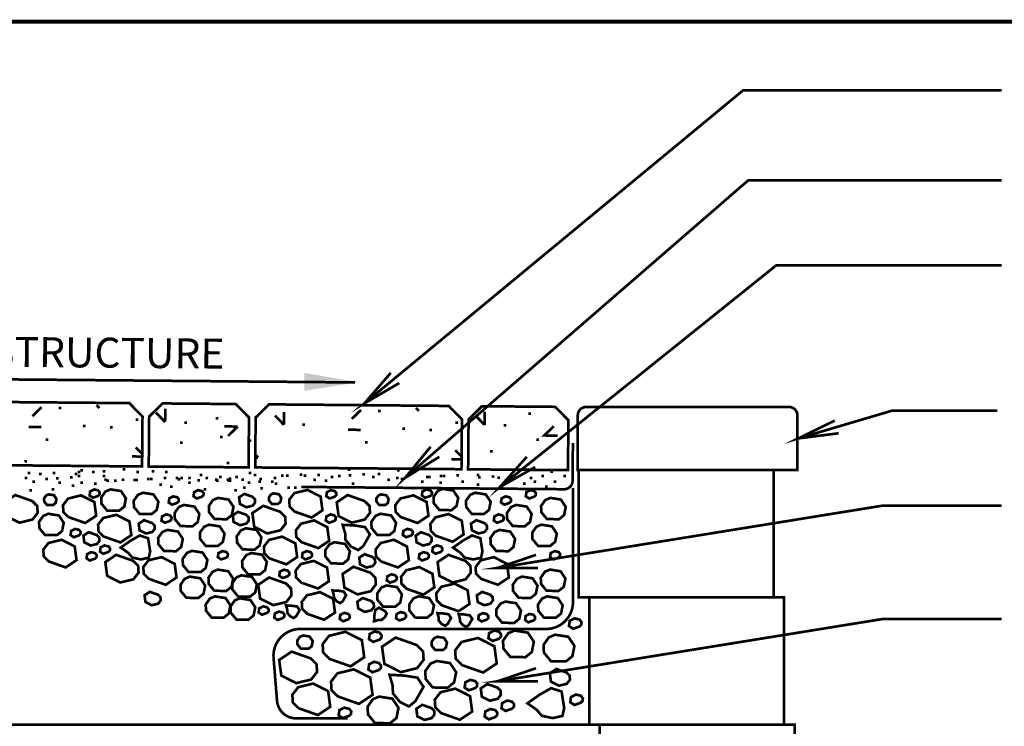
# Model space of a CAD drawing. Extents: x 0 to 102, y 0 to 88.
# Drawn here: x 23 to 60, y 61 to 88 of the extents above; entities that cross this region are included whole.
import ezdxf

# ---------------------------------------------------------------- set-up
doc = ezdxf.new("R2010")
doc.units = 0
doc.header["$MEASUREMENT"] = 0
doc.linetypes.add('DASHED', pattern=[0.75, 0.5, -0.25])
doc.layers.get('0').update_dxf_attribs({"linetype": 'CONTINUOUS', "lineweight": 9})
doc.styles.get("Standard").update_dxf_attribs({"font": 'ARIAL.TTF', "height": 1.5})

msp = doc.modelspace()

# ---------------------------------------------------------------- linework, layer by layer
at = {"color": 3, "linetype": 'Continuous', "const_width": 0.15}
msp.add_lwpolyline([(102, 9), (0, 9), (0, 87.733), (102, 87.733)], close=True, dxfattribs=at)
at = {"color": 3, "linetype": 'Continuous', "const_width": 0.1}
for points in [[(37.388, 74.152), (36.075, 73.385), (50.312, 85.158), (60.019, 85.158)], [(38.566, 71.758), (37.599, 70.584), (50.499, 81.771), (60.019, 81.771)], [(42.179, 71.382), (41.168, 70.246), (51.548, 78.574), (60.019, 78.574)], [(37.069, 74.536), (36.075, 73.385)], [(53.751, 72.743), (52.385, 72.074), (55.901, 73.114), (59.856, 73.114)], [(53.894, 72.264), (52.385, 72.074)], [(38.895, 71.381), (37.599, 70.584)], [(42.493, 70.993), (41.168, 70.246)], [(42.605, 67.202), (41.084, 67.206), (55.548, 69.545), (60.019, 69.545)], [(42.524, 67.695), (41.084, 67.206)], [(42.605, 62.941), (41.084, 62.945), (55.548, 65.285), (60.019, 65.285)], [(42.524, 63.435), (41.084, 62.945)]]:
    msp.add_lwpolyline(points, dxfattribs=at)
at = {"const_width": 0.1}
for points in [[(35.721, 74.176), (8.042, 74.417)], [(24.694, 73.211), (24.594, 73.212)], [(30.593, 72.828), (30.493, 72.829)], [(36.693, 73.107), (36.593, 73.107)], [(42.338, 73.004), (42.238, 73.005)], [(25.6, 72.543), (25.5, 72.544)], [(26.624, 72.492), (26.524, 72.493)], [(27.589, 72.77), (27.489, 72.771)], [(29.409, 72.668), (29.309, 72.669)], [(33.85, 72.589), (33.75, 72.589)], [(39.589, 72.665), (39.489, 72.666)], [(41.408, 72.564), (41.308, 72.565)], [(30.753, 72.122), (30.653, 72.123)], [(37.6, 72.438), (37.5, 72.439)], [(38.623, 72.387), (38.523, 72.388)], [(24.199, 72.029), (24.099, 72.03)], [(29.248, 71.91), (29.148, 71.911)], [(31.834, 71.983), (31.734, 71.983)], [(36.199, 71.924), (36.099, 71.925)], [(42.635, 72.019), (42.535, 72.019)], [(40.901, 71.583), (40.801, 71.584)], [(23.4, 71.216), (23.3, 71.217)], [(31.009, 71.143), (30.909, 71.144)], [(23.522, 70.768), (23.422, 70.769)], [(23.955, 70.732), (23.855, 70.733)], [(24.461, 70.768), (24.361, 70.769)], [(25.112, 70.609), (25.012, 70.609)], [(25.293, 70.732), (25.193, 70.733)], [(25.401, 70.804), (25.301, 70.805)], [(25.401, 70.66), (25.301, 70.661)], [(25.509, 70.876), (25.409, 70.877)], [(25.943, 70.804), (25.843, 70.805)], [(26.341, 70.84), (26.241, 70.841)], [(26.341, 70.66), (26.241, 70.661)], [(27.1, 70.913), (27, 70.913)], [(27.606, 70.804), (27.506, 70.805)], [(28.184, 70.84), (28.084, 70.841)], [(28.69, 70.804), (28.59, 70.805)], [(29.991, 70.696), (29.891, 70.697)], [(30.713, 70.624), (30.613, 70.624)], [(31.328, 70.624), (31.228, 70.624)], [(31.834, 70.768), (31.734, 70.769)], [(32.014, 70.696), (31.914, 70.697)], [(33.048, 70.673), (32.948, 70.674)], [(33.231, 70.672), (33.131, 70.672)], [(33.746, 70.704), (33.646, 70.705)], [(33.893, 70.666), (33.793, 70.667)], [(34.408, 70.698), (34.308, 70.699)], [(34.906, 70.624), (34.806, 70.624)], [(35.187, 70.654), (35.087, 70.655)], [(35.551, 70.9), (35.451, 70.901)], [(35.591, 70.687), (35.491, 70.688)], [(36.106, 70.719), (36.006, 70.72)], [(36.46, 70.624), (36.36, 70.624)], [(36.676, 70.732), (36.576, 70.733)], [(37.399, 70.876), (37.299, 70.877)], [(37.761, 70.696), (37.661, 70.697)], [(38.494, 70.625), (38.394, 70.626)], [(38.568, 70.624), (38.468, 70.625)], [(39.009, 70.657), (38.909, 70.658)], [(39.119, 70.656), (39.019, 70.657)], [(39.634, 70.688), (39.534, 70.689)], [(40.399, 70.696), (40.299, 70.697)], [(40.442, 70.608), (40.342, 70.609)], [(40.956, 70.64), (40.856, 70.641)], [(41.691, 70.634), (41.591, 70.635)], [(41.772, 70.624), (41.672, 70.624)], [(42.82, 70.66), (42.72, 70.661)], [(43.159, 70.827), (43.059, 70.828)], [(43.651, 70.66), (43.551, 70.661)], [(23.413, 70.587), (23.313, 70.588)], [(23.702, 70.443), (23.602, 70.444)], [(24.192, 70.543), (24.092, 70.544)], [(24.597, 70.576), (24.497, 70.577)], [(24.678, 70.407), (24.578, 70.408)], [(25.184, 70.298), (25.084, 70.299)], [(25.509, 70.407), (25.409, 70.408)], [(26.015, 70.371), (25.915, 70.372)], [(26.413, 70.515), (26.313, 70.516)], [(26.485, 70.479), (26.385, 70.48)], [(26.774, 70.479), (26.674, 70.48)], [(27.063, 70.515), (26.963, 70.516)], [(27.5, 70.514), (27.4, 70.515)], [(27.573, 70.514), (27.473, 70.514)], [(28.014, 70.546), (27.914, 70.547)], [(28.125, 70.546), (28.025, 70.546)], [(28.473, 70.335), (28.373, 70.335)], [(28.639, 70.578), (28.539, 70.579)], [(28.87, 70.262), (28.77, 70.263)], [(29.087, 70.587), (28.987, 70.588)], [(29.166, 70.537), (29.066, 70.538)], [(29.268, 70.587), (29.168, 70.588)], [(29.557, 70.587), (29.457, 70.588)], [(29.557, 70.407), (29.457, 70.408)], [(29.901, 70.494), (29.801, 70.495)], [(30.208, 70.587), (30.108, 70.588)], [(30.562, 70.525), (30.462, 70.526)], [(30.599, 70.488), (30.499, 70.489)], [(31.003, 70.515), (30.903, 70.516)], [(31.04, 70.484), (30.94, 70.485)], [(31.075, 70.479), (30.975, 70.48)], [(31.077, 70.557), (30.977, 70.558)], [(31.554, 70.516), (31.455, 70.517)], [(31.798, 70.407), (31.698, 70.408)], [(32.195, 70.443), (32.095, 70.444)], [(32.231, 70.551), (32.131, 70.552)], [(32.665, 70.443), (32.565, 70.444)], [(32.773, 70.587), (32.673, 70.588)], [(32.81, 70.371), (32.71, 70.372)], [(34.255, 70.515), (34.155, 70.516)], [(34.689, 70.479), (34.589, 70.48)], [(35.701, 70.371), (35.601, 70.372)], [(37.038, 70.515), (36.938, 70.516)], [(37.363, 70.587), (37.263, 70.588)], [(37.544, 70.551), (37.444, 70.552)], [(38.303, 70.443), (38.203, 70.444)], [(38.989, 70.407), (38.889, 70.408)], [(39.821, 70.443), (39.721, 70.444)], [(40.399, 70.335), (40.299, 70.335)], [(41.177, 70.601), (41.077, 70.602)], [(41.302, 70.262), (41.202, 70.263)], [(41.7, 70.515), (41.6, 70.516)], [(42.133, 70.371), (42.033, 70.372)], [(42.386, 70.587), (42.286, 70.588)], [(42.531, 70.443), (42.431, 70.444)], [(42.965, 70.262), (42.865, 70.263)], [(43.29, 70.443), (43.19, 70.444)], [(23.594, 70.118), (23.494, 70.119)], [(24.425, 70.154), (24.325, 70.155)], [(30.135, 70.154), (30.035, 70.155)], [(31.292, 70.118), (31.192, 70.119)], [(31.617, 70.226), (31.517, 70.227)], [(32.267, 70.19), (32.167, 70.191)], [(33.279, 70.226), (33.179, 70.227)], [(33.532, 70.226), (33.432, 70.227)], [(49.749, 61.315), (12.131, 61.315)]]:
    msp.add_lwpolyline(points, dxfattribs=at)
at = {"color": 4, "linetype": 'Continuous', "const_width": 0.1}
for points in [[(19.976, 71.086), (19.992, 72.961), (20.497, 73.457), (27.246, 73.398), (27.742, 72.893), (27.726, 71.018)], [(27.976, 71.016), (27.992, 72.891), (28.496, 73.387), (31.246, 73.363), (31.742, 72.858), (31.726, 70.983)], [(31.976, 70.981), (31.992, 72.856), (32.496, 73.352), (39.246, 73.293), (39.742, 72.789), (39.725, 70.914)], [(43.742, 72.754), (43.725, 70.879), (39.975, 70.911), (39.992, 72.786), (40.496, 73.282), (43.246, 73.258), (43.742, 72.754)]]:
    msp.add_lwpolyline(points, close=True, dxfattribs=at)
at = {"color": 1, "linetype": 'Continuous', "const_width": 0.1}
for points in [[(23.605, 72.908), (23.95, 73.247)], [(26.014, 73.321), (26.124, 73.208)], [(38.013, 73.216), (38.124, 73.104)], [(28.242, 73.044), (28.592, 72.687)], [(28.592, 72.687), (28.597, 73.187)], [(32.717, 72.928), (33.057, 72.583)], [(33.057, 72.583), (33.061, 73.067)], [(35.604, 72.803), (35.95, 73.143)], [(40.242, 72.939), (40.592, 72.582)], [(40.592, 72.582), (40.596, 73.082)], [(23.944, 72.497), (23.46, 72.502)], [(31.317, 72.518), (30.817, 72.522)], [(30.96, 72.167), (31.317, 72.518)], [(43.337, 72.177), (42.837, 72.182), (43.194, 72.532)], [(35.943, 72.393), (35.459, 72.397)], [(27.725, 71.495), (27.49, 71.735)], [(27.346, 71.394), (27.725, 71.39)], [(31.979, 71.353), (32.084, 71.352)], [(32.084, 71.352), (31.98, 71.458)], [(39.725, 71.391), (39.49, 71.63)], [(39.345, 71.289), (39.724, 71.286)]]:
    msp.add_lwpolyline(points, dxfattribs=at)
at = {"color": 4, "linetype": 'Continuous', "const_width": 0.1}
msp.add_lwpolyline([(52.028, 73.254), (44.412, 73.254, 0.414214), (44.095, 72.937), (44.095, 70.879), (52.345, 70.879), (52.345, 72.937, 0.414214), (52.028, 73.254)], format="xyb", dxfattribs=at)
at = {"linetype": 'DASHED', "const_width": 0.1}
for points in [[(43.911, 71.896), (43.899, 70.476, -0.414214), (43.579, 70.162), (33.711, 70.248)], [(43.913, 70.206), (43.913, 65.917, -0.414214), (42.907, 64.911), (33.667, 64.911, 0.439207), (32.665, 63.82), (32.795, 62.211, 0.390741), (33.51, 61.551), (35.443, 61.551)]]:
    msp.add_lwpolyline(points, format="xyb", dxfattribs=at)
at = {"const_width": 0.1}
for points in [[(44.13, 70.879), (51.449, 70.879), (51.449, 66.097), (44.13, 66.097)], [(44.524, 66.097), (51.844, 66.097), (51.844, 61.315), (44.524, 61.315)], [(44.918, 61.315), (52.238, 61.315), (52.238, 56.533), (44.918, 56.533)]]:
    msp.add_lwpolyline(points, close=True, dxfattribs=at)
at = {"color": 6, "linetype": 'Continuous', "const_width": 0.1}
for points in [[(22.964, 69.943), (22.555, 69.67), (22.624, 69.155), (23.118, 68.904), (23.61, 69.024), (23.804, 69.273), (23.788, 69.53), (23.597, 69.719)], [(24.476, 69.645), (24.38, 69.567), (24.154, 69.569), (24.048, 69.699), (24.044, 69.816), (24.122, 69.928), (24.217, 69.967), (24.415, 69.936), (24.507, 69.798)], [(25.932, 69.681), (25.438, 69.932), (24.947, 69.812), (24.753, 69.563), (24.769, 69.306), (24.959, 69.117), (25.592, 68.893), (26.001, 69.166)], [(26.068, 69.909), (25.877, 69.842), (25.753, 69.924), (25.774, 70.08), (25.923, 70.156), (26.072, 70.12), (26.13, 70.044), (26.126, 69.967)], [(26.192, 69.853), (26.349, 70.076), (26.538, 70.156), (26.935, 70.093), (27.118, 69.818), (27.057, 69.51), (26.865, 69.354), (26.412, 69.36), (26.2, 69.619)], [(28.338, 69.692), (28.276, 69.385), (28.084, 69.229), (27.632, 69.234), (27.419, 69.493), (27.411, 69.728), (27.569, 69.951), (27.757, 70.03), (28.155, 69.967)], [(29.042, 69.649), (28.851, 69.581), (28.727, 69.663), (28.748, 69.819), (28.897, 69.895), (29.046, 69.859), (29.105, 69.784), (29.1, 69.706)], [(29.974, 69.882), (29.783, 69.814), (29.659, 69.896), (29.68, 70.052), (29.829, 70.128), (29.978, 70.092), (30.037, 70.017), (30.032, 69.939)], [(31.973, 69.663), (31.965, 69.787), (31.873, 69.879), (31.567, 69.987), (31.369, 69.856), (31.403, 69.606), (31.641, 69.485), (31.879, 69.543)], [(32.664, 70.007), (32.863, 69.976), (32.954, 69.839), (32.924, 69.685), (32.827, 69.607), (32.601, 69.609), (32.495, 69.739), (32.491, 69.856), (32.57, 69.968)], [(33.939, 70.136), (33.447, 70.016), (33.253, 69.768), (33.269, 69.511), (33.46, 69.321), (34.093, 69.098), (34.502, 69.37), (34.433, 69.886)], [(34.962, 69.882), (34.771, 69.814), (34.648, 69.896), (34.668, 70.052), (34.818, 70.128), (34.966, 70.092), (35.025, 70.017), (35.02, 69.939)], [(35.447, 69.943), (35.039, 69.67), (35.108, 69.155), (35.601, 68.904), (36.093, 69.024), (36.287, 69.273), (36.271, 69.53), (36.08, 69.719)], [(36.96, 69.645), (36.863, 69.567), (36.637, 69.569), (36.531, 69.699), (36.527, 69.816), (36.606, 69.928), (36.7, 69.967), (36.899, 69.936), (36.99, 69.798)], [(38.415, 69.681), (37.922, 69.932), (37.43, 69.812), (37.236, 69.563), (37.252, 69.306), (37.443, 69.117), (38.076, 68.893), (38.484, 69.166)], [(38.551, 69.909), (38.36, 69.842), (38.236, 69.924), (38.257, 70.08), (38.407, 70.156), (38.555, 70.12), (38.614, 70.044), (38.609, 69.967)], [(38.675, 69.874), (38.833, 70.096), (39.021, 70.176), (39.419, 70.113), (39.602, 69.838), (39.54, 69.53), (39.348, 69.374), (38.896, 69.38), (38.683, 69.639)], [(40.821, 69.692), (40.76, 69.385), (40.568, 69.229), (40.115, 69.234), (39.903, 69.493), (39.895, 69.728), (40.052, 69.951), (40.241, 70.03), (40.638, 69.967)], [(41.526, 69.649), (41.334, 69.581), (41.211, 69.663), (41.232, 69.819), (41.381, 69.895), (41.53, 69.859), (41.588, 69.784), (41.583, 69.706)], [(42.458, 69.882), (42.266, 69.814), (42.143, 69.896), (42.164, 70.052), (42.313, 70.128), (42.462, 70.092), (42.52, 70.017), (42.515, 69.939)], [(28.95, 69.27), (29.107, 69.493), (29.296, 69.572), (29.693, 69.509), (29.876, 69.234), (29.815, 68.927), (29.622, 68.771), (29.17, 68.776), (28.958, 69.035)], [(30.906, 69.035), (30.453, 69.04), (30.241, 69.299), (30.233, 69.534), (30.391, 69.757), (30.579, 69.836), (30.976, 69.774), (31.16, 69.499), (31.098, 69.191)], [(32.924, 68.62), (33.118, 68.868), (33.102, 69.125), (32.911, 69.315), (32.278, 69.538), (31.87, 69.266), (31.939, 68.75), (32.432, 68.5)], [(41.433, 69.27), (41.591, 69.493), (41.779, 69.572), (42.176, 69.509), (42.36, 69.234), (42.298, 68.927), (42.106, 68.771), (41.653, 68.776), (41.441, 69.035)], [(43.389, 69.035), (42.937, 69.04), (42.725, 69.299), (42.716, 69.534), (42.874, 69.757), (43.062, 69.836), (43.46, 69.774), (43.643, 69.499), (43.582, 69.191)], [(24.529, 68.438), (24.076, 68.444), (23.864, 68.703), (23.856, 68.938), (24.013, 69.16), (24.202, 69.24), (24.599, 69.177), (24.782, 68.902), (24.721, 68.594)], [(26.089, 68.576), (26.28, 68.386), (26.913, 68.163), (27.322, 68.435), (27.252, 68.951), (26.759, 69.201), (26.267, 69.081), (26.073, 68.833)], [(28.77, 68.969), (28.579, 68.902), (28.455, 68.984), (28.476, 69.14), (28.626, 69.216), (28.774, 69.179), (28.833, 69.104), (28.828, 69.027)], [(31.735, 68.988), (31.727, 69.112), (31.634, 69.204), (31.328, 69.312), (31.131, 69.18), (31.164, 68.931), (31.403, 68.81), (31.641, 68.868)], [(34.943, 68.969), (34.752, 68.902), (34.628, 68.984), (34.649, 69.14), (34.798, 69.216), (34.947, 69.179), (35.006, 69.104), (35.001, 69.027)], [(37.012, 68.438), (36.56, 68.444), (36.347, 68.703), (36.339, 68.938), (36.497, 69.16), (36.685, 69.24), (37.083, 69.177), (37.266, 68.902), (37.204, 68.594)], [(38.573, 68.603), (38.763, 68.413), (39.396, 68.189), (39.805, 68.462), (39.736, 68.977), (39.242, 69.228), (38.751, 69.108), (38.557, 68.859)], [(41.254, 68.969), (41.062, 68.902), (40.939, 68.984), (40.96, 69.14), (41.109, 69.216), (41.258, 69.179), (41.316, 69.104), (41.311, 69.027)], [(28.203, 68.676), (28.195, 68.8), (28.102, 68.892), (27.796, 69), (27.599, 68.868), (27.632, 68.619), (27.871, 68.498), (28.109, 68.556)], [(30.57, 68.028), (30.118, 68.034), (29.906, 68.293), (29.897, 68.528), (30.055, 68.75), (30.243, 68.83), (30.641, 68.767), (30.824, 68.492), (30.762, 68.184)], [(34.345, 67.951), (34.753, 68.223), (34.684, 68.738), (34.191, 68.989), (33.699, 68.869), (33.505, 68.62), (33.521, 68.364), (33.712, 68.174)], [(36.284, 68.464), (36.039, 68.03), (35.847, 67.874), (35.578, 68.005), (35.366, 68.265), (35.357, 68.499), (35.262, 68.825), (35.703, 68.802), (36.101, 68.739)], [(40.686, 68.676), (40.678, 68.8), (40.586, 68.892), (40.28, 69), (40.082, 68.868), (40.116, 68.619), (40.354, 68.498), (40.592, 68.556)], [(43.054, 68.028), (42.601, 68.034), (42.389, 68.293), (42.381, 68.528), (42.538, 68.75), (42.727, 68.83), (43.124, 68.767), (43.307, 68.492), (43.246, 68.184)], [(25.353, 68.426), (25.161, 68.358), (25.038, 68.441), (25.059, 68.596), (25.208, 68.672), (25.357, 68.636), (25.415, 68.561), (25.411, 68.483)], [(26.125, 68.223), (26.117, 68.347), (26.025, 68.439), (25.719, 68.547), (25.521, 68.416), (25.555, 68.166), (25.793, 68.045), (26.031, 68.103)], [(27.951, 68.322), (28.03, 67.83), (27.976, 67.588), (27.684, 67.523), (27.357, 67.594), (27.204, 67.772), (26.926, 67.968), (27.286, 68.224), (27.636, 68.423)], [(28.338, 68.097), (28.329, 68.332), (28.487, 68.555), (28.675, 68.634), (29.073, 68.571), (29.256, 68.296), (29.195, 67.988), (29.002, 67.833), (28.55, 67.838)], [(31.955, 67.894), (31.502, 67.899), (31.29, 68.158), (31.282, 68.393), (31.439, 68.615), (31.628, 68.695), (32.025, 68.632), (32.208, 68.357), (32.147, 68.049)], [(37.836, 68.426), (37.645, 68.358), (37.521, 68.441), (37.542, 68.596), (37.691, 68.672), (37.84, 68.636), (37.899, 68.561), (37.894, 68.483)], [(38.609, 68.223), (38.601, 68.347), (38.509, 68.439), (38.202, 68.547), (38.005, 68.416), (38.038, 68.166), (38.277, 68.045), (38.515, 68.103)], [(40.434, 68.322), (40.513, 67.83), (40.46, 67.588), (40.168, 67.523), (39.84, 67.594), (39.687, 67.772), (39.41, 67.968), (39.77, 68.224), (40.12, 68.423)], [(40.821, 68.097), (40.813, 68.332), (40.97, 68.555), (41.159, 68.634), (41.556, 68.571), (41.74, 68.296), (41.678, 67.988), (41.486, 67.833), (41.033, 67.838)], [(24.015, 67.894), (24.031, 67.637), (24.221, 67.447), (24.854, 67.224), (25.263, 67.496), (25.194, 68.012), (24.7, 68.262), (24.209, 68.142)], [(26.46, 67.805), (26.268, 67.737), (26.145, 67.819), (26.166, 67.975), (26.315, 68.051), (26.464, 68.015), (26.522, 67.94), (26.517, 67.862)], [(32.51, 67.564), (33.143, 67.34), (33.552, 67.613), (33.483, 68.128), (32.989, 68.379), (32.498, 68.259), (32.303, 68.01), (32.32, 67.753)], [(34.827, 67.374), (34.614, 67.633), (34.606, 67.868), (34.764, 68.09), (34.952, 68.17), (35.35, 68.107), (35.533, 67.832), (35.471, 67.524), (35.279, 67.368)], [(36.498, 67.894), (36.514, 67.637), (36.705, 67.447), (37.338, 67.224), (37.746, 67.496), (37.677, 68.012), (37.184, 68.262), (36.692, 68.142)], [(38.943, 67.805), (38.752, 67.737), (38.628, 67.819), (38.649, 67.975), (38.798, 68.051), (38.947, 68.015), (39.006, 67.94), (39.001, 67.862)], [(25.955, 67.552), (25.763, 67.485), (25.64, 67.567), (25.661, 67.723), (25.81, 67.799), (25.959, 67.762), (26.017, 67.687), (26.012, 67.61)], [(27.399, 66.777), (27.593, 67.026), (27.577, 67.283), (27.386, 67.472), (26.753, 67.696), (26.344, 67.423), (26.413, 66.908), (26.907, 66.657)], [(29.26, 67.31), (29.251, 67.545), (29.409, 67.768), (29.597, 67.847), (29.995, 67.784), (30.178, 67.509), (30.117, 67.201), (29.924, 67.046), (29.472, 67.051)], [(30.887, 67.591), (30.696, 67.524), (30.572, 67.606), (30.593, 67.762), (30.742, 67.838), (30.891, 67.801), (30.949, 67.726), (30.945, 67.648)], [(32.411, 67.428), (32.349, 67.121), (32.157, 66.965), (31.705, 66.97), (31.492, 67.229), (31.484, 67.464), (31.642, 67.687), (31.83, 67.766), (32.227, 67.703)], [(34.05, 67.591), (33.858, 67.524), (33.735, 67.606), (33.756, 67.762), (33.905, 67.838), (34.054, 67.801), (34.112, 67.726), (34.108, 67.648)], [(36.486, 67.397), (36.478, 67.521), (36.386, 67.613), (36.08, 67.721), (35.882, 67.589), (35.915, 67.34), (36.154, 67.219), (36.392, 67.277)], [(38.438, 67.552), (38.247, 67.485), (38.123, 67.567), (38.144, 67.723), (38.293, 67.799), (38.442, 67.762), (38.501, 67.687), (38.496, 67.61)], [(39.882, 66.777), (40.076, 67.026), (40.06, 67.283), (39.869, 67.472), (39.236, 67.696), (38.828, 67.423), (38.897, 66.908), (39.39, 66.657)], [(43.37, 67.591), (43.179, 67.524), (43.055, 67.606), (43.076, 67.762), (43.226, 67.838), (43.374, 67.801), (43.433, 67.726), (43.428, 67.648)], [(28.612, 66.571), (29.02, 66.844), (28.951, 67.359), (28.457, 67.61), (27.966, 67.49), (27.772, 67.241), (27.788, 66.984), (27.979, 66.795)], [(34.18, 67.47), (33.689, 67.35), (33.494, 67.102), (33.511, 66.845), (33.701, 66.655), (34.334, 66.432), (34.743, 66.704), (34.674, 67.22)], [(41.095, 66.571), (41.504, 66.844), (41.435, 67.359), (40.941, 67.61), (40.449, 67.49), (40.255, 67.241), (40.271, 66.984), (40.462, 66.795)], [(30.893, 66.341), (30.441, 66.346), (30.229, 66.605), (30.22, 66.84), (30.378, 67.063), (30.566, 67.142), (30.964, 67.079), (31.147, 66.804), (31.086, 66.496)], [(31.785, 66.126), (31.333, 66.131), (31.12, 66.391), (31.112, 66.625), (31.27, 66.848), (31.458, 66.927), (31.856, 66.865), (32.039, 66.59), (31.977, 66.282)], [(33.195, 66.892), (33.004, 66.825), (32.881, 66.907), (32.901, 67.063), (33.051, 67.139), (33.199, 67.102), (33.258, 67.027), (33.253, 66.95)], [(35.667, 67.249), (35.259, 66.976), (35.328, 66.461), (35.821, 66.21), (36.313, 66.33), (36.507, 66.579), (36.491, 66.835), (36.3, 67.025)], [(37.234, 66.718), (37.043, 66.65), (36.919, 66.732), (36.94, 66.888), (37.09, 66.964), (37.238, 66.928), (37.297, 66.853), (37.292, 66.775)], [(38.635, 66.987), (38.142, 67.237), (37.65, 67.117), (37.456, 66.869), (37.472, 66.612), (37.663, 66.422), (38.296, 66.199), (38.704, 66.471)], [(43.377, 66.341), (42.924, 66.346), (42.712, 66.605), (42.704, 66.84), (42.861, 67.063), (43.05, 67.142), (43.447, 67.079), (43.631, 66.804), (43.569, 66.496)], [(29.17, 66.576), (29.327, 66.798), (29.516, 66.878), (29.913, 66.815), (30.096, 66.54), (30.035, 66.232), (29.842, 66.077), (29.39, 66.082), (29.178, 66.341)], [(33.144, 65.925), (33.338, 66.174), (33.322, 66.431), (33.131, 66.62), (32.498, 66.844), (32.09, 66.571), (32.159, 66.056), (32.652, 65.805)], [(37.232, 65.744), (36.78, 65.749), (36.567, 66.009), (36.559, 66.243), (36.717, 66.466), (36.905, 66.546), (37.303, 66.483), (37.486, 66.208), (37.424, 65.9)], [(38.793, 65.991), (38.983, 65.801), (39.616, 65.578), (40.025, 65.85), (39.956, 66.366), (39.462, 66.616), (38.971, 66.496), (38.777, 66.248)], [(41.653, 66.576), (41.811, 66.798), (41.999, 66.878), (42.396, 66.815), (42.58, 66.54), (42.518, 66.232), (42.326, 66.077), (41.873, 66.082), (41.661, 66.341)], [(28.423, 65.982), (28.415, 66.106), (28.322, 66.198), (28.016, 66.306), (27.819, 66.174), (27.852, 65.925), (28.091, 65.803), (28.329, 65.861)], [(34.565, 65.256), (34.973, 65.529), (34.904, 66.044), (34.411, 66.295), (33.919, 66.175), (33.725, 65.926), (33.741, 65.67), (33.932, 65.48)], [(35.391, 66.178), (35.268, 65.961), (35.172, 65.883), (35.038, 65.949), (34.932, 66.079), (34.927, 66.196), (34.88, 66.359), (35.1, 66.347), (35.299, 66.316)], [(40.906, 65.982), (40.898, 66.106), (40.806, 66.198), (40.5, 66.306), (40.302, 66.174), (40.336, 65.925), (40.574, 65.803), (40.812, 65.861)], [(30.79, 65.334), (30.338, 65.339), (30.126, 65.599), (30.117, 65.833), (30.275, 66.056), (30.463, 66.135), (30.861, 66.073), (31.044, 65.798), (30.982, 65.49)], [(31.723, 65.261), (31.27, 65.266), (31.058, 65.526), (31.05, 65.76), (31.208, 65.983), (31.396, 66.063), (31.793, 66), (31.977, 65.725), (31.915, 65.417)], [(33.643, 65.615), (33.521, 65.398), (33.424, 65.321), (33.29, 65.386), (33.184, 65.516), (33.18, 65.633), (33.132, 65.796), (33.353, 65.784), (33.552, 65.753)], [(36.437, 65.738), (36.428, 65.866), (36.333, 65.961), (36.017, 66.073), (35.812, 65.936), (35.847, 65.679), (36.094, 65.553), (36.339, 65.613)], [(38.436, 65.337), (37.984, 65.342), (37.771, 65.601), (37.763, 65.836), (37.921, 66.058), (38.109, 66.138), (38.506, 66.075), (38.69, 65.8), (38.628, 65.492)], [(41.041, 65.403), (41.033, 65.638), (41.19, 65.86), (41.379, 65.94), (41.776, 65.877), (41.96, 65.602), (41.898, 65.294), (41.706, 65.138), (41.253, 65.144)], [(43.274, 65.334), (42.821, 65.339), (42.609, 65.599), (42.601, 65.833), (42.758, 66.056), (42.947, 66.135), (43.344, 66.073), (43.527, 65.798), (43.466, 65.49)], [(32.419, 65.514), (32.227, 65.447), (32.104, 65.529), (32.125, 65.685), (32.274, 65.761), (32.423, 65.724), (32.481, 65.649), (32.476, 65.571)], [(33.008, 65.318), (32.817, 65.25), (32.693, 65.333), (32.714, 65.489), (32.864, 65.564), (33.012, 65.528), (33.071, 65.453), (33.066, 65.375)], [(35.466, 65.269), (35.275, 65.201), (35.152, 65.284), (35.172, 65.44), (35.322, 65.515), (35.47, 65.479), (35.529, 65.404), (35.524, 65.326)], [(36.623, 65.711), (36.84, 65.588), (36.918, 65.492), (36.852, 65.358), (36.723, 65.252), (36.605, 65.248), (36.442, 65.2), (36.454, 65.421), (36.486, 65.619)], [(37.582, 65.298), (37.39, 65.231), (37.267, 65.313), (37.288, 65.469), (37.437, 65.545), (37.586, 65.508), (37.644, 65.433), (37.64, 65.356)], [(39.333, 65.324), (39.21, 65.107), (39.114, 65.029), (38.979, 65.095), (38.873, 65.225), (38.869, 65.342), (38.822, 65.505), (39.042, 65.493), (39.241, 65.462)], [(40.129, 65.286), (40.006, 65.068), (39.91, 64.991), (39.776, 65.056), (39.669, 65.186), (39.665, 65.303), (39.618, 65.466), (39.838, 65.454), (40.037, 65.423)], [(40.671, 65.262), (40.48, 65.194), (40.356, 65.277), (40.377, 65.432), (40.526, 65.508), (40.675, 65.472), (40.734, 65.397), (40.729, 65.319)], [(42.43, 65.23), (42.238, 65.162), (42.115, 65.245), (42.136, 65.401), (42.285, 65.476), (42.433, 65.44), (42.492, 65.365), (42.487, 65.287)], [(44.157, 65.001), (43.918, 64.916), (43.764, 65.019), (43.79, 65.214), (43.976, 65.309), (44.162, 65.263), (44.235, 65.169), (44.229, 65.072)], [(35.366, 64.804), (34.752, 64.654), (34.509, 64.343), (34.529, 64.022), (34.768, 63.785), (35.559, 63.506), (36.07, 63.846), (35.983, 64.491)], [(36.646, 64.509), (36.407, 64.425), (36.252, 64.528), (36.278, 64.722), (36.465, 64.817), (36.651, 64.772), (36.724, 64.678), (36.718, 64.581)], [(41.132, 64.544), (40.893, 64.459), (40.738, 64.562), (40.764, 64.757), (40.951, 64.852), (41.137, 64.807), (41.21, 64.713), (41.204, 64.616)], [(41.287, 64.474), (41.484, 64.752), (41.719, 64.852), (42.216, 64.773), (42.445, 64.429), (42.368, 64.045), (42.128, 63.85), (41.562, 63.857), (41.297, 64.181)], [(43.969, 64.273), (43.892, 63.888), (43.652, 63.693), (43.086, 63.7), (42.821, 64.024), (42.811, 64.317), (43.008, 64.595), (43.244, 64.695), (43.74, 64.616)], [(33.773, 64.666), (34.021, 64.627), (34.136, 64.455), (34.097, 64.263), (33.977, 64.166), (33.694, 64.169), (33.562, 64.331), (33.556, 64.477), (33.655, 64.617)], [(37.252, 64.586), (36.741, 64.245), (36.828, 63.601), (37.444, 63.288), (38.059, 63.438), (38.302, 63.748), (38.282, 64.069), (38.043, 64.306)], [(39.142, 64.213), (39.022, 64.115), (38.739, 64.119), (38.607, 64.281), (38.601, 64.427), (38.7, 64.567), (38.818, 64.616), (39.066, 64.577), (39.181, 64.405)], [(40.962, 64.258), (40.345, 64.572), (39.73, 64.422), (39.488, 64.111), (39.508, 63.79), (39.746, 63.553), (40.538, 63.274), (41.048, 63.614)], [(34.078, 63.012), (34.299, 63.295), (34.281, 63.588), (34.064, 63.804), (33.342, 64.059), (32.876, 63.748), (32.955, 63.161), (33.518, 62.875)], [(36.621, 63.369), (36.382, 63.284), (36.228, 63.387), (36.254, 63.582), (36.44, 63.677), (36.626, 63.631), (36.7, 63.537), (36.694, 63.44)], [(39.208, 62.705), (38.642, 62.712), (38.377, 63.036), (38.367, 63.329), (38.564, 63.607), (38.799, 63.707), (39.296, 63.628), (39.525, 63.285), (39.448, 62.9)], [(35.874, 62.095), (36.384, 62.436), (36.298, 63.08), (35.681, 63.393), (35.067, 63.243), (34.824, 62.933), (34.844, 62.612), (35.082, 62.375)], [(43.8, 63.002), (43.79, 63.157), (43.675, 63.272), (43.292, 63.407), (43.045, 63.242), (43.087, 62.931), (43.385, 62.779), (43.683, 62.852)], [(33.607, 61.931), (34.328, 61.676), (34.794, 61.987), (34.715, 62.574), (34.153, 62.86), (33.592, 62.723), (33.371, 62.44), (33.389, 62.147)], [(38.298, 62.737), (37.991, 62.194), (37.751, 61.999), (37.415, 62.164), (37.15, 62.488), (37.139, 62.781), (37.021, 63.189), (37.572, 63.159), (38.069, 63.081)], [(40.238, 62.689), (39.999, 62.605), (39.844, 62.708), (39.87, 62.903), (40.057, 62.997), (40.243, 62.952), (40.316, 62.858), (40.31, 62.761)], [(41.203, 62.436), (41.194, 62.591), (41.078, 62.706), (40.696, 62.841), (40.449, 62.677), (40.49, 62.365), (40.789, 62.213), (41.086, 62.286)], [(38.722, 62.254), (38.74, 61.965), (38.955, 61.751), (39.667, 61.5), (40.126, 61.807), (40.049, 62.386), (39.493, 62.668), (38.94, 62.533)], [(43.486, 62.56), (43.584, 61.944), (43.517, 61.642), (43.152, 61.561), (42.743, 61.649), (42.552, 61.873), (42.205, 62.117), (42.655, 62.437), (43.092, 62.686)], [(36.476, 61.374), (36.211, 61.698), (36.2, 61.992), (36.397, 62.27), (36.633, 62.369), (37.13, 62.291), (37.359, 61.947), (37.282, 61.562), (37.041, 61.368)], [(41.622, 61.913), (41.382, 61.828), (41.228, 61.931), (41.254, 62.126), (41.441, 62.221), (41.626, 62.175), (41.7, 62.082), (41.694, 61.985)], [(44.207, 62.138), (43.968, 62.053), (43.813, 62.156), (43.839, 62.351), (44.026, 62.446), (44.212, 62.4), (44.285, 62.306), (44.279, 62.209)], [(35.505, 61.646), (35.266, 61.562), (35.111, 61.664), (35.137, 61.859), (35.324, 61.954), (35.51, 61.909), (35.583, 61.815), (35.577, 61.718)], [(38.708, 61.695), (38.699, 61.834), (38.596, 61.938), (38.251, 62.059), (38.029, 61.911), (38.066, 61.63), (38.335, 61.494), (38.603, 61.559)], [(40.99, 61.597), (40.751, 61.513), (40.597, 61.616), (40.623, 61.811), (40.809, 61.905), (40.995, 61.86), (41.069, 61.766), (41.063, 61.669)]]:
    msp.add_lwpolyline(points, close=True, dxfattribs=at)
msp.add_solid([(33.825, 74.536), (33.819, 73.861), (35.847, 74.181)])

# ---------------------------------------------------------------- texts
at = {"color": 3, "linetype": 'Continuous'}
msp.add_text('SLOPE AWAY FROM STRUCTURE', height=1.125, rotation=359.5, dxfattribs=at).set_placement((7.987, 74.893))

doc.saveas('drawing.dxf')
